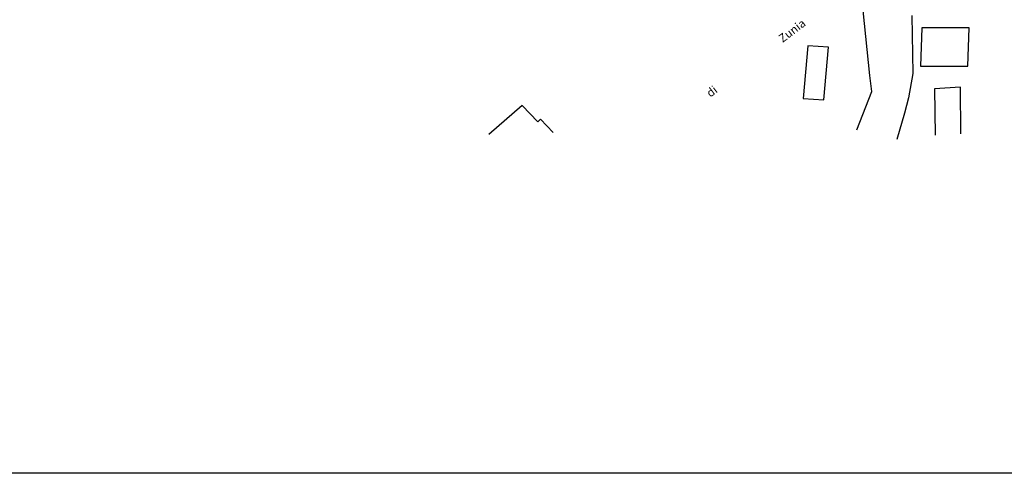
# Model space of a CAD drawing. Units: millimetres. Extents: x 345561 to 365857, y 4624187 to 4633969.
# Drawn here: x 364485 to 365296, y 4628625 to 4628999 of the extents above; entities that cross this region are included whole.
import ezdxf

# ---------------------------------------------------------------- set-up
doc = ezdxf.new("R2010")
doc.units = ezdxf.units.MM
for name, color, linetype in [('G_FABBRICATI', 250, 'Continuous'), ('G_STRADE', 5, 'Continuous'), ('recettori sensibili', 84, 'Continuous'), ('T_STRADE_ACQUE', 1, 'Continuous')]:
    doc.layers.add(name, color=color, linetype=linetype)
doc.styles.add('ROMANTIC', font='romantic.ttf')

msp = doc.modelspace()

# ---------------------------------------------------------------- linework, layer by layer
at = {"layer": 'G_FABBRICATI'}
for p, q in [((365228.2, 4628992.47), (365227.36, 4628960.92)), ((365267.4, 4628992.53), (365228.2, 4628992.47)), ((365266.25, 4628960.77), (365267.4, 4628992.53)), ((365134.37, 4628977.6), (365130.63, 4628934.24)), ((365151.34, 4628976.42), (365134.37, 4628977.6)), ((365147.5, 4628932.99), (365151.34, 4628976.42)), ((365227.36, 4628960.92), (365266.25, 4628960.77)), ((365260.27, 4628943.41), (365238.85, 4628942.15)), ((365260.46, 4628905.06), (365260.27, 4628943.41)), ((365238.85, 4628942.15), (365239.37, 4628904.03)), ((364898.82, 4628928.4), (364871.31, 4628904.42)), ((364911.71, 4628914.92), (364898.82, 4628928.4)), ((365130.63, 4628934.24), (365147.5, 4628932.99)), ((364914.02, 4628917.15), (364911.71, 4628914.92)), ((364924.44, 4628906.19), (364914.02, 4628917.15))]:
    msp.add_line(p, q, dxfattribs=at)
at = {"layer": 'G_STRADE'}
for p, q in [((365185.55, 4628953.06), (365179.91, 4629006.65)), ((365219.95, 4629002.76), (365220.95, 4628954.67)), ((365187.12, 4628940.04), (365185.55, 4628953.06)), ((365220.95, 4628954.67), (365217.21, 4628934.78)), ((365174.86, 4628908.27), (365187.12, 4628940.04)), ((365217.21, 4628934.78), (365213.94, 4628921.99)), ((365213.94, 4628921.99), (365207.77, 4628900.4))]:
    msp.add_line(p, q, dxfattribs=at)
at = {"layer": 'recettori sensibili', "color": 5}
msp.add_lwpolyline([(362997, 4630959.5), (365757.29, 4630959.5), (365757.29, 4628625.03), (362997, 4628625.03)], close=True, dxfattribs=at)

# ---------------------------------------------------------------- texts
at = {"layer": 'T_STRADE_ACQUE', "style": 'ROMANTIC', "oblique": 360}
for s, height, rotation, p in [('Zunia', 6.803, 37.10741, (365113.57, 4628979.99)), ('di', 6.801, 37.1025, (365053.94, 4628934.84))]:
    msp.add_text(s, height=height, rotation=rotation, dxfattribs=at).set_placement(p)

doc.saveas('drawing.dxf')
